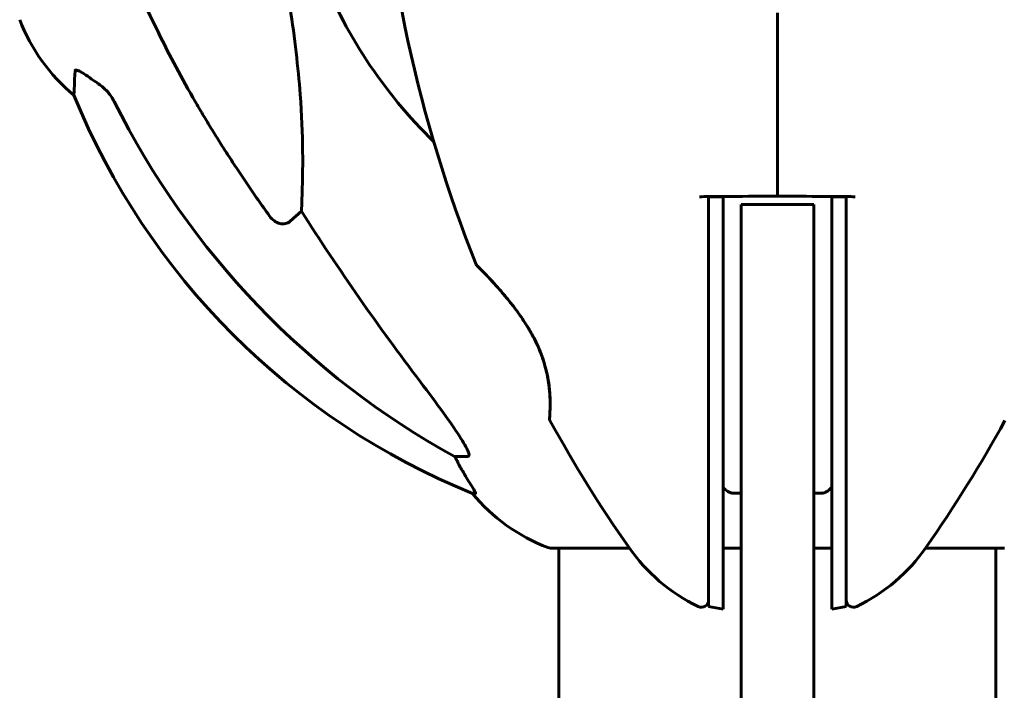
# Model space of a CAD drawing. Units: millimetres. Extents: x 6541 to 16315, y 4327 to 15360.
# Drawn here: x 9409 to 9545, y 14589 to 14681 of the extents above; entities that cross this region are included whole.
import ezdxf

# ---------------------------------------------------------------- set-up
doc = ezdxf.new("R2010")
doc.units = ezdxf.units.MM
doc.header["$LTSCALE"] = 60
doc.layers.add('Widoczne (ISO)', color=7, linetype='Continuous', lineweight=60)

msp = doc.modelspace()

# ---------------------------------------------------------------- linework, layer by layer
at = {"layer": 'Widoczne (ISO)'}
for p, q in [((9513.84, 14682.13), (9513.84, 14680.39)), ((9513.84, 14680.39), (9513.84, 14682.13)), ((9448.17, 14654.74), (9446.6, 14653.35)), ((9508.84, 14624.44), (9508.84, 14655.68)), ((9518.84, 14655.68), (9508.84, 14655.68)), ((9518.84, 14655.68), (9518.84, 14624.44)), ((9508.84, 14624.44), (9508.84, 14455.71)), ((9518.84, 14455.71), (9518.84, 14624.44)), ((9471.11, 14620.88), (9469.28, 14620.88)), ((9471.76, 14615.79), (9472.19, 14615.79)), ((9507.82, 14615.79), (9508.84, 14615.79)), ((9518.84, 14615.79), (9519.86, 14615.79)), ((9482.54, 14608.24), (9493.4, 14608.24)), ((9483.69, 14608.24), (9483.69, 14452.74)), ((9506.34, 14608.24), (9508.84, 14608.24)), ((9518.84, 14608.24), (9521.34, 14608.24)), ((9534.28, 14608.24), (9545.14, 14608.24)), ((9543.99, 14608.24), (9543.99, 14452.55)), ((9506.34, 14599.8), (9504.34, 14600.15)), ((9523.34, 14600.15), (9521.34, 14599.8))]:
    msp.add_line(p, q, dxfattribs=at)
for centre, radius, start, end in [((9652.55, 14719.28), 194.07, 182.662, 201.7412), ((9513.84, 14712.83), 67.82, 200.9978, 225.6525), ((9432.68, 14690.06), 25, 200.8133, 230.5544), ((9509.43, 14708.42), 100, 202.1283, 247.8717), ((9472.76, 14647.58), 0.5, 201.7412, 224.778), ((9482.9, 14626.08), 0.5, 175.447, 208.7826), ((9652.55, 14719.28), 194.07, 208.7826, 214.8666), ((9375.12, 14719.28), 194.07, 325.1334, 331.2174), ((9491.06, 14631.67), 25, 219.4456, 249.1867), ((9482.54, 14609.24), 1, 249.1867, 270), ((9513.84, 14622.63), 25, 214.8666, 244.0555), ((9513.84, 14622.63), 25, 295.9445, 325.1334), ((9503.34, 14601.05), 1, 244.0555, 0), ((9524.34, 14601.05), 1, 180, 295.9445)]:
    msp.add_arc(centre, radius, start, end, dxfattribs=at)
for centre, major_axis, ratio, start_param, end_param in [((9522.93, 14722.06), (0, -115), 0.981627, 5.18345, 5.787892), ((9704.04, 14853.03), (0, 345), 0.906308, 2.183097, 2.269068), ((9465.28, 14617.98), (0, 5), 0.981627, 5.186181, 5.330784), ((9491.48, 14631.67), (0, -25), 0.981627, 5.186181, 5.24781)]:
    msp.add_ellipse(centre, major_axis=major_axis, ratio=ratio, start_param=start_param, end_param=end_param, dxfattribs=at)
for points, knots in [([(9433.53, 14669.86), (9431.73, 14672.99), (9430, 14676.2), (9426.93, 14682.46), (9425.56, 14685.49), (9423.61, 14690.36), (9422.95, 14692.16), (9422.35, 14693.96)], [-2.923859, -2.923859, -2.923859, -2.923859, -1.830403, -1.830403, -0.841646, -0.841646, -0.273627, -0.273627, -0.273627, -0.273627]), ([(9446.6, 14682.82), (9447.26, 14678.62), (9447.72, 14674.61), (9448.41, 14665.28), (9448.41, 14660.33), (9448.22, 14655.79), (9448.2, 14655.26), (9448.17, 14654.74)], [-5.840535, -5.840535, -5.840535, -5.840535, -4.312486, -4.312486, -2.041879, -2.041879, -1.725443, -1.725443, -1.725443, -1.725443]), ([(9416.79, 14670.75), (9416.79, 14670.75), (9416.79, 14670.82), (9416.82, 14671.35), (9416.86, 14672.42), (9416.94, 14674.11)], [-2.116017, -2.116017, -2.116017, -2.116017, -1.713368, -1.713368, -0.390285, -0.390285, -0.390285, -0.390285]), ([(9416.94, 14674.11), (9416.94, 14674.16), (9416.96, 14674.2), (9417.04, 14674.23), (9417.1, 14674.23), (9417.25, 14674.2), (9417.34, 14674.16), (9417.61, 14674.04), (9417.79, 14673.94), (9418.25, 14673.65), (9418.59, 14673.43), (9419.32, 14672.92), (9419.7, 14672.65), (9420.07, 14672.39)], [0, 0, 0, 0, 0.0405527, 0.0405527, 0.0770027, 0.0770027, 0.1196644, 0.1196644, 0.1860906, 0.1860906, 0.2931262, 0.2931262, 0.4025768, 0.4025768, 0.4025768, 0.4025768]), ([(9422.34, 14669.87), (9422.11, 14670.33), (9421.83, 14670.76), (9421.17, 14671.53), (9420.79, 14671.87), (9420.38, 14672.16)], [0, 0, 0, 0, 0.1541921, 0.1541921, 0.3066562, 0.3066562, 0.3066562, 0.3066562]), ([(9513.84, 14656.83), (9511.71, 14656.81), (9509.57, 14656.79), (9506.4, 14656.77), (9505.36, 14656.76), (9504.34, 14656.75)], [34.7828406, 34.7828406, 34.7828406, 34.7828406, 35.3783959, 35.3783959, 35.6691337, 35.6691337, 35.6691337, 35.6691337]), ([(9504.34, 14656.74), (9504.34, 14656.19), (9504.34, 14655.63), (9504.34, 14641.5), (9504.34, 14627.83), (9504.34, 14615)], [-4.248844, -4.248844, -4.248844, -4.248844, -4.082736, -4.082736, 0, 0, 0, 0]), ([(9506.34, 14656.74), (9506.17, 14656.74), (9506, 14656.74), (9505.34, 14656.74), (9504.84, 14656.74), (9504.34, 14656.74)], [0.1024049, 0.1024049, 0.1024049, 0.1024049, 0.1531841, 0.1531841, 0.3055229, 0.3055229, 0.3055229, 0.3055229]), ([(9506.34, 14614.88), (9506.34, 14621.64), (9506.34, 14628.64), (9506.34, 14642.65), (9506.34, 14649.7), (9506.34, 14656.74)], [0.000151, 0.000151, 0.000151, 0.000151, 2.167015, 2.167015, 4.288732, 4.288732, 4.288732, 4.288732]), ([(9523.33, 14656.75), (9522.31, 14656.76), (9521.27, 14656.77), (9518.11, 14656.79), (9515.96, 14656.81), (9513.84, 14656.83)], [9.0036319, 9.0036319, 9.0036319, 9.0036319, 9.2941564, 9.2941564, 9.8897117, 9.8897117, 9.8897117, 9.8897117]), ([(9523.34, 14656.74), (9522.84, 14656.74), (9522.34, 14656.74), (9521.67, 14656.74), (9521.5, 14656.74), (9521.34, 14656.74)], [0.0013915, 0.0013915, 0.0013915, 0.0013915, 0.1537298, 0.1537298, 0.2045095, 0.2045095, 0.2045095, 0.2045095]), ([(9521.34, 14656.74), (9521.34, 14649.7), (9521.34, 14642.65), (9521.34, 14628.64), (9521.34, 14621.64), (9521.34, 14614.88)], [0.03904, 0.03904, 0.03904, 0.03904, 2.160856, 2.160856, 4.32787, 4.32787, 4.32787, 4.32787]), ([(9523.34, 14615), (9523.34, 14622.68), (9523.34, 14630.66), (9523.34, 14644.16), (9523.34, 14649.63), (9523.34, 14655.63), (9523.34, 14656.19), (9523.34, 14656.74)], [-9.772808, -9.772808, -9.772808, -9.772808, -7.329606, -7.329606, -5.690096, -5.690096, -5.523964, -5.523964, -5.523964, -5.523964]), ([(9446.6, 14653.35), (9446.6, 14653.35), (9446.6, 14653.35), (9446.43, 14653.2), (9446.19, 14653.08), (9445.73, 14652.97), (9445.43, 14652.98), (9445.19, 14653.04), (9444.94, 14653.1), (9444.66, 14653.24), (9444.2, 14653.56), (9443.95, 14653.81), (9443.78, 14654.06), (9443.77, 14654.07), (9443.77, 14654.07)], [1.1896084, 1.1896084, 1.1896084, 1.1896084, 1.1897137, 1.1897137, 1.2625955, 1.2625955, 1.3451697, 1.3451697, 1.3451697, 1.4294982, 1.4294982, 1.5235044, 1.5235044, 1.5244962, 1.5244962, 1.5244962, 1.5244962]), ([(9472.4, 14647.23), (9472.4, 14647.23), (9472.42, 14647.21), (9472.52, 14647.11), (9472.59, 14647.04), (9472.77, 14646.85), (9472.89, 14646.73), (9473.19, 14646.43), (9473.36, 14646.24), (9473.78, 14645.81), (9474.03, 14645.55), (9474.59, 14644.94), (9474.92, 14644.58), (9475.65, 14643.75), (9476.06, 14643.28), (9476.92, 14642.23), (9477.39, 14641.65), (9478.07, 14640.72), (9478.29, 14640.41), (9478.72, 14639.78), (9478.93, 14639.47), (9479.51, 14638.55), (9479.88, 14637.93), (9480.5, 14636.74), (9480.76, 14636.18), (9481.21, 14635.12), (9481.4, 14634.61), (9481.71, 14633.64), (9481.84, 14633.17), (9482.06, 14632.27), (9482.15, 14631.83), (9482.29, 14630.97), (9482.34, 14630.56), (9482.42, 14629.75), (9482.45, 14629.36), (9482.48, 14628.63), (9482.48, 14628.28), (9482.48, 14627.65), (9482.47, 14627.37), (9482.45, 14626.89), (9482.44, 14626.69), (9482.42, 14626.39), (9482.42, 14626.29), (9482.41, 14626.16), (9482.4, 14626.12), (9482.4, 14626.12)], [-5.135325, -5.135325, -5.135325, -5.135325, -5.01869, -5.01869, -4.899461, -4.899461, -4.77145, -4.77145, -4.630815, -4.630815, -4.470475, -4.470475, -4.284616, -4.284616, -4.07056, -4.07056, -3.834097, -3.834097, -3.716513, -3.716513, -3.603757, -3.603757, -3.391802, -3.391802, -3.211601, -3.211601, -3.051451, -3.051451, -2.903662, -2.903662, -2.75807, -2.75807, -2.610572, -2.610572, -2.457406, -2.457406, -2.297033, -2.297033, -2.133025, -2.133025, -1.965731, -1.965731, -1.82289, -1.82289, -1.680048, -1.680048, -1.680048, -1.680048]), ([(9482.4, 14626.12), (9482.4, 14626.12), (9482.41, 14626.17), (9482.42, 14626.35), (9482.43, 14626.49), (9482.45, 14626.85), (9482.46, 14627.07), (9482.48, 14627.61), (9482.48, 14627.91), (9482.48, 14628.59), (9482.47, 14628.96), (9482.42, 14629.75), (9482.39, 14630.17), (9482.28, 14631.03), (9482.21, 14631.47), (9482.04, 14632.36), (9481.94, 14632.81), (9481.69, 14633.73), (9481.54, 14634.19), (9481.21, 14635.12), (9481.02, 14635.59), (9480.58, 14636.58), (9480.33, 14637.08), (9479.76, 14638.13), (9479.44, 14638.67), (9478.72, 14639.8), (9478.32, 14640.37), (9477.47, 14641.54), (9477.01, 14642.13), (9476.32, 14642.96), (9476.1, 14643.23), (9475.66, 14643.74), (9475.45, 14643.99), (9474.85, 14644.66), (9474.48, 14645.06), (9473.85, 14645.74), (9473.58, 14646.02), (9473.15, 14646.46), (9472.98, 14646.64), (9472.71, 14646.91), (9472.61, 14647.02), (9472.45, 14647.18), (9472.4, 14647.23), (9472.4, 14647.23)], [-1.680048, -1.680048, -1.680048, -1.680048, -1.516036, -1.516036, -1.349931, -1.349931, -1.182492, -1.182492, -1.016732, -1.016732, -0.853593, -0.853593, -0.695436, -0.695436, -0.544543, -0.544543, -0.397581, -0.397581, -0.252375, -0.252375, -0.10089, -0.10089, 0.063714, 0.063714, 0.249174, 0.249174, 0.460411, 0.460411, 0.696489, 0.696489, 0.814568, 0.814568, 0.928117, 0.928117, 1.142095, 1.142095, 1.321936, 1.321936, 1.474461, 1.474461, 1.607979, 1.607979, 1.77459, 1.77459, 1.77459, 1.77459]), ([(9464.54, 14631.23), (9466.95, 14628.07), (9468.8, 14625.51), (9470.56, 14622.76), (9470.96, 14622.05), (9471.2, 14621.48), (9471.23, 14621.41), (9471.25, 14621.34)], [0, 0, 0, 0, 1.237629, 1.237629, 1.877414, 1.877414, 1.97501, 1.97501, 1.97501, 1.97501]), ([(9471.11, 14620.88), (9471.19, 14620.88), (9471.25, 14620.92), (9471.3, 14621.07), (9471.3, 14621.18), (9471.26, 14621.32), (9471.26, 14621.33), (9471.25, 14621.34)], [-0.6576908, -0.6576908, -0.6576908, -0.6576908, -0.5826884, -0.5826884, -0.5093339, -0.5093339, -0.502027, -0.502027, -0.502027, -0.502027]), ([(9470.38, 14618.92), (9470.77, 14618.24), (9471.16, 14617.59), (9471.73, 14616.67), (9471.93, 14616.35), (9472.12, 14616.03), (9472.17, 14615.94), (9472.2, 14615.85), (9472.21, 14615.82), (9472.21, 14615.8), (9472.2, 14615.79), (9472.19, 14615.79)], [0, 0, 0, 0, 0.2355522, 0.2355522, 0.4078692, 0.4078692, 0.4868555, 0.4868555, 0.5223203, 0.5223203, 0.5562282, 0.5562282, 0.5562282, 0.5562282]), ([(9507.82, 14615.79), (9507.68, 14615.79), (9507.56, 14615.81), (9507.27, 14615.89), (9507.12, 14615.97), (9506.77, 14616.19), (9506.57, 14616.36), (9506.37, 14616.59), (9506.35, 14616.61), (9506.34, 14616.63)], [0, 0, 0, 0, 0.0396836, 0.0396836, 0.0905188, 0.0905188, 0.1673316, 0.1673316, 0.1737665, 0.1737665, 0.1737665, 0.1737665]), ([(9521.34, 14616.63), (9521.17, 14616.43), (9520.99, 14616.26), (9520.66, 14616.03), (9520.5, 14615.94), (9520.25, 14615.85), (9520.17, 14615.82), (9520.01, 14615.8), (9519.93, 14615.79), (9519.86, 14615.79)], [0.3040775, 0.3040775, 0.3040775, 0.3040775, 0.4078692, 0.4078692, 0.4868555, 0.4868555, 0.5223203, 0.5223203, 0.5562282, 0.5562282, 0.5562282, 0.5562282]), ([(9504.34, 14615), (9504.34, 14614.06), (9504.34, 14613.13), (9504.34, 14611.32), (9504.34, 14610.44), (9504.34, 14609.57)], [-0.5855384, -0.5855384, -0.5855384, -0.5855384, -0.2927692, -0.2927692, 0, 0, 0, 0]), ([(9506.34, 14609.4), (9506.34, 14610.26), (9506.34, 14611.15), (9506.34, 14612.97), (9506.34, 14613.92), (9506.34, 14614.88)], [0.0059124, 0.0059124, 0.0059124, 0.0059124, 0.3050797, 0.3050797, 0.6119118, 0.6119118, 0.6119118, 0.6119118]), ([(9521.34, 14614.88), (9521.34, 14613.92), (9521.34, 14612.97), (9521.34, 14611.15), (9521.34, 14610.26), (9521.34, 14609.4)], [0.0001517, 0.0001517, 0.0001517, 0.0001517, 0.3070421, 0.3070421, 0.6062661, 0.6062661, 0.6062661, 0.6062661]), ([(9523.34, 14609.57), (9523.34, 14610.44), (9523.34, 14611.32), (9523.34, 14613.13), (9523.34, 14614.06), (9523.34, 14615)], [-0.5855384, -0.5855384, -0.5855384, -0.5855384, -0.2927692, -0.2927692, 0, 0, 0, 0]), ([(9504.34, 14609.57), (9504.34, 14608.03), (9504.34, 14606.58), (9504.34, 14603.9), (9504.34, 14602.69), (9504.34, 14600.87), (9504.34, 14600.3), (9504.34, 14600.16), (9504.34, 14600.15), (9504.34, 14600.15)], [-3.680704, -3.680704, -3.680704, -3.680704, -3.169004, -3.169004, -2.577736, -2.577736, -1.932042, -1.932042, -1.839247, -1.839247, -1.839247, -1.839247]), ([(9506.34, 14599.8), (9506.34, 14599.8), (9506.34, 14599.84), (9506.34, 14600.22), (9506.34, 14600.97), (9506.34, 14603.01), (9506.34, 14604.12), (9506.34, 14606.61), (9506.34, 14607.95), (9506.34, 14609.4)], [2.03739, 2.03739, 2.03739, 2.03739, 2.25925, 2.25925, 2.981422, 2.981422, 3.528263, 3.528263, 4.033004, 4.033004, 4.033004, 4.033004]), ([(9521.34, 14609.4), (9521.34, 14607.25), (9521.34, 14605.36), (9521.34, 14602.28), (9521.34, 14601.14), (9521.34, 14600.02), (9521.34, 14599.8), (9521.34, 14599.8)], [0.03914, 0.03914, 0.03914, 0.03914, 0.785446, 0.785446, 1.53395, 1.53395, 2.03739, 2.03739, 2.03739, 2.03739]), ([(9523.34, 14600.15), (9523.34, 14600.16), (9523.34, 14600.51), (9523.34, 14601.9), (9523.34, 14603), (9523.34, 14605.82), (9523.34, 14607.62), (9523.34, 14609.57)], [-1.839247, -1.839247, -1.839247, -1.839247, -1.260855, -1.260855, -0.646909, -0.646909, 0, 0, 0, 0])]:
    msp.add_open_spline(points, degree=3, knots=knots, dxfattribs=at)
for points in [[(9513.84, 14680.39), (9513.84, 14672.9), (9513.84, 14664.93), (9513.84, 14656.83)], [(9513.84, 14656.83), (9513.84, 14664.93), (9513.84, 14672.9), (9513.84, 14680.39)], [(9420.07, 14672.39), (9420.17, 14672.31), (9420.28, 14672.24), (9420.38, 14672.16)], [(9504.34, 14656.75), (9503.92, 14656.75), (9503.51, 14656.74), (9503.1, 14656.74)], [(9504.34, 14656.74), (9504.34, 14656.74), (9504.34, 14656.75), (9504.34, 14656.75)], [(9524.57, 14656.74), (9524.16, 14656.74), (9523.75, 14656.75), (9523.33, 14656.75)], [(9523.34, 14656.75), (9523.34, 14656.75), (9523.34, 14656.74), (9523.34, 14656.74)]]:
    msp.add_open_spline(points, degree=3, dxfattribs=at)
msp.add_rational_spline([(9443.77, 14654.07), (9437.86, 14662.37), (9433.53, 14669.86)], [1.00282554047, 1.01452967166, 1.01823794294], degree=2, dxfattribs=at)

doc.saveas('drawing.dxf')
